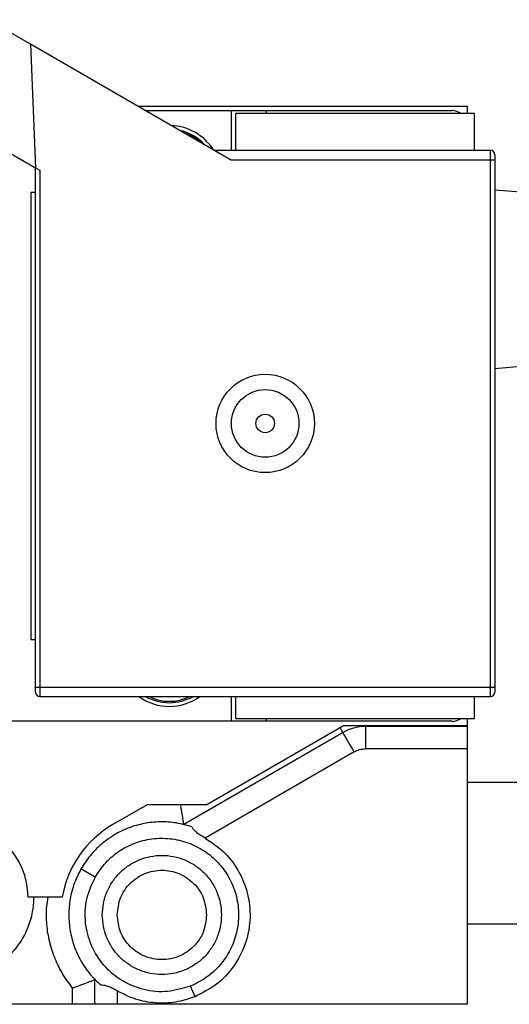
# Model space of a CAD drawing. Units: millimetres. Extents: x 121 to 170.5, y 191.5 to 282.2.
# Drawn here: x 128.9 to 131.1, y 202.9 to 207.3 of the extents above; entities that cross this region are included whole.
import ezdxf

# ---------------------------------------------------------------- set-up
doc = ezdxf.new("R2010")
doc.units = ezdxf.units.MM

msp = doc.modelspace()

# ---------------------------------------------------------------- linework, layer by layer
at = {"color": 2, "linetype": 'Continuous', "lineweight": 25}
for p, q in [((128.9242, 207.2107), (128.734, 207.3205)), ((128.9242, 207.2107), (128.9467, 206.658)), ((129.8198, 206.6936), (128.9242, 207.2107)), ((128.4738, 206.931), (128.9467, 206.658)), ((129.4046, 206.9333), (130.8797, 206.9333)), ((130.8797, 206.9333), (130.8797, 206.9)), ((129.4392, 206.9133), (129.8242, 206.9133)), ((129.8242, 206.7359), (129.8242, 206.9133)), ((129.8242, 206.9133), (129.9797, 206.9133)), ((130.913, 206.9), (129.843, 206.9)), ((129.843, 206.9), (129.843, 206.7359)), ((129.9797, 206.9133), (129.9797, 206.9)), ((129.9797, 206.9133), (130.813, 206.9133)), ((130.913, 206.7359), (130.913, 206.9)), ((129.7465, 206.7359), (130.9838, 206.7359)), ((130.9838, 206.6936), (130.9838, 206.7359)), ((131.0041, 206.7156), (131.0041, 206.6936)), ((128.9467, 206.658), (128.967, 206.6463)), ((128.9467, 204.333), (128.9467, 206.658)), ((129.8198, 206.6936), (130.9838, 206.6936)), ((130.9838, 204.333), (130.9838, 206.6936)), ((130.9838, 206.6936), (131.0041, 206.6936)), ((131.0041, 206.6936), (131.0041, 204.333)), ((128.967, 206.6463), (128.967, 204.333)), ((128.9263, 206.5466), (128.9263, 204.5466)), ((128.9467, 206.5466), (128.9263, 206.5466)), ((131.1375, 206.5463), (131.0041, 206.558)), ((131.1375, 205.7697), (131.0041, 205.758)), ((128.9263, 204.5466), (128.9467, 204.5466)), ((128.9467, 204.333), (128.967, 204.333)), ((128.9467, 204.311), (128.9467, 204.333)), ((128.967, 204.333), (130.9838, 204.333)), ((128.967, 204.333), (128.967, 204.2907)), ((130.9838, 204.333), (131.0041, 204.333)), ((130.9838, 204.2907), (130.9838, 204.333)), ((131.0041, 204.333), (131.0041, 204.311)), ((128.967, 204.2907), (130.9838, 204.2907)), ((129.8242, 204.18), (129.8242, 204.2907)), ((129.843, 204.2907), (129.843, 204.1933)), ((130.913, 204.1933), (130.913, 204.2907)), ((129.843, 204.1933), (130.913, 204.1933)), ((129.9797, 204.1933), (129.9797, 204.18)), ((130.8797, 204.1933), (130.8797, 204.16)), ((129.8242, 204.18), (125.6797, 204.18)), ((130.3263, 204.16), (129.7143, 203.8066)), ((129.9797, 204.18), (129.8242, 204.18)), ((130.813, 204.18), (129.9797, 204.18)), ((130.8797, 204.16), (130.3263, 204.16)), ((130.4239, 204.1566), (130.4239, 204.16)), ((130.4239, 204.1566), (130.4239, 204.0566)), ((130.8797, 204.1566), (130.4239, 204.1566)), ((130.8797, 204.16), (130.8797, 204.1566)), ((130.8797, 204.1566), (130.8797, 204.0566)), ((130.3239, 204.1298), (129.611, 203.7183)), ((130.8797, 204.0566), (130.4239, 204.0566)), ((130.8797, 204.0566), (130.8797, 202.9133)), ((130.3739, 204.0432), (129.706, 203.6576)), ((131.1326, 203.9066), (130.8797, 203.9066)), ((129.4477, 203.8066), (129.2935, 203.7176)), ((129.7143, 203.8066), (129.4477, 203.8066)), ((129.2146, 203.4831), (129.1508, 203.5194)), ((129.067, 203.3933), (128.9137, 203.3933)), ((130.8797, 203.2733), (131.1326, 203.2733)), ((129.213, 202.9133), (129.213, 203.0241)), ((129.113, 202.9133), (129.113, 202.9863)), ((129.313, 202.973), (129.313, 202.9133)), ((129.6612, 202.9475), (129.6416, 202.995)), ((129.113, 202.9133), (128.6797, 202.9133)), ((130.8797, 202.9133), (129.313, 202.9133))]:
    msp.add_line(p, q, dxfattribs=at)
at = {"color": 2, "linetype": 'Continuous', "lineweight": 25, "flags": 128}
for points in [[(130.3239, 204.1298), (130.3229, 204.1315), (130.3201, 204.1364), (130.3155, 204.1444), (130.3115, 204.1514)], [(130.3739, 204.0432), (130.3642, 204.0601), (130.3548, 204.0764), (130.3461, 204.0914), (130.3386, 204.1045), (130.3323, 204.1152), (130.3277, 204.1232), (130.3249, 204.1282), (130.3239, 204.1298)]]:
    msp.add_lwpolyline(points, dxfattribs=at)
at = {"color": 2, "linetype": 'Continuous', "lineweight": 25}
for radius in [0.2201, 0.1514, 0.0414]:
    msp.add_circle((129.9754, 205.5133), radius, dxfattribs=at)
for centre, radius, start, end in [((130.813, 206.8466), 0.0667, 53.1301, 90), ((129.5463, 206.6133), 0.2333, 32.1281, 87.8719), ((129.5463, 206.6133), 0.2167, 42.1092, 77.8908), ((129.5463, 206.6133), 0.2105, 48.5233, 71.4767), ((130.9838, 206.7156), 0.0203, 0, 90), ((128.967, 204.311), 0.0203, 180, 270), ((129.5463, 204.48), 0.2333, 234.2021, 305.7979), ((129.5463, 204.48), 0.2167, 240.8273, 299.1727), ((129.5463, 204.48), 0.2105, 244.0502, 295.9498), ((130.9838, 204.311), 0.0203, 270, 0), ((130.813, 204.2466), 0.0667, 270, 306.8699), ((130.4239, 203.9566), 0.2, 90, 120), ((128.5867, 203.3933), 0.327, 0, 180), ((129.5268, 203.3135), 0.4667, 120, 170.1526)]:
    msp.add_arc(centre, radius, start, end, dxfattribs=at)
for points, knots in [([(130.3739, 204.0432), (130.3818, 204.0471), (130.3976, 204.0549), (130.4151, 204.056), (130.4239, 204.0566)], [0, 0, 0, 0, 0.500002, 1, 1, 1, 1]), ([(129.611, 203.7183), (129.611, 203.7187), (129.6109, 203.7195), (129.6099, 203.7262), (129.6084, 203.7364), (129.6056, 203.7544), (129.6024, 203.7734), (129.5997, 203.7897), (129.5985, 203.797), (129.5973, 203.8031), (129.5967, 203.8066)], [0, 0, 0, 0, 0.138828, 0.281211, 0.416003, 0.561195, 0.840898, 0.869839, 0.926176, 1, 1, 1, 1]), ([(129.6473, 203.7077), (129.6242, 203.7143), (129.578, 203.7275), (129.5057, 203.7318), (129.4339, 203.7246), (129.3644, 203.7048), (129.2993, 203.6735), (129.2408, 203.6313), (129.1895, 203.5801), (129.1637, 203.5396), (129.1508, 203.5194)], [0, 0, 0, 0, 0.125002, 0.25, 0.374999, 0.5, 0.625, 0.750001, 0.875001, 1, 1, 1, 1]), ([(129.706, 203.6576), (129.6988, 203.6618), (129.685, 203.6698), (129.6676, 203.6827), (129.6542, 203.6954), (129.6496, 203.7037), (129.6473, 203.7077)], [0, 0, 0, 0, 0.287982, 0.5498151, 0.7790215, 1, 1, 1, 1]), ([(129.2146, 203.4831), (129.2297, 203.5059), (129.2599, 203.5514), (129.3241, 203.6037), (129.3977, 203.6402), (129.4782, 203.6581), (129.5605, 203.6566), (129.6402, 203.6357), (129.7127, 203.5966), (129.7739, 203.5415), (129.8203, 203.4735), (129.8495, 203.3965), (129.8596, 203.3147), (129.8501, 203.2329), (129.8217, 203.1556), (129.7756, 203.0875), (129.7153, 203.0308), (129.6661, 203.0069), (129.6416, 202.995)], [0, 0, 0, 0, 0.0625, 0.125, 0.187499, 0.25, 0.312499, 0.374999, 0.437499, 0.499999, 0.562499, 0.625, 0.687499, 0.75, 0.812498, 0.875, 0.9375, 1, 1, 1, 1]), ([(129.706, 203.6576), (129.7367, 203.6369), (129.7982, 203.5955), (129.864, 203.5042), (129.9035, 203.3998), (129.9121, 203.2882), (129.8895, 203.1785), (129.8373, 203.0799), (129.7605, 202.9975), (129.6943, 202.9642), (129.6612, 202.9475)], [0, 0, 0, 0, 0.1250001, 0.25, 0.3750002, 0.4999993, 0.6250011, 0.7500001, 0.8750004, 1, 1, 1, 1]), ([(129.2463, 203.3133), (129.2473, 203.3308), (129.2493, 203.3657), (129.2652, 203.416), (129.2898, 203.4624), (129.3232, 203.5031), (129.3639, 203.5365), (129.4103, 203.5613), (129.4606, 203.5765), (129.513, 203.5817), (129.5653, 203.5765), (129.6157, 203.5613), (129.6621, 203.5365), (129.7028, 203.5031), (129.7362, 203.4624), (129.7608, 203.416), (129.7767, 203.3657), (129.7787, 203.3308), (129.7796, 203.3133)], [0, 0, 0, 0, 0.062499, 0.125001, 0.1875, 0.249999, 0.3125, 0.375001, 0.4375, 0.500001, 0.562499, 0.625001, 0.6875, 0.75, 0.812501, 0.875, 0.937501, 1, 1, 1, 1]), ([(129.1508, 203.5194), (129.1401, 203.498), (129.1185, 203.4554), (129.1007, 203.3856), (129.0942, 203.3141), (129.1003, 203.2425), (129.1184, 203.173), (129.1484, 203.1077), (129.1884, 203.0479), (129.223, 203.0148), (129.2402, 202.9983)], [0, 0, 0, 0, 0.124998, 0.250001, 0.374999, 0.499999, 0.624999, 0.750001, 0.874998, 1, 1, 1, 1]), ([(129.6416, 202.995), (129.6076, 202.9847), (129.5396, 202.9641), (129.4319, 202.9743), (129.3327, 203.0146), (129.2504, 203.0836), (129.1929, 203.1744), (129.1663, 203.278), (129.1704, 203.3862), (129.1999, 203.4508), (129.2146, 203.4831)], [0, 0, 0, 0, 0.1249994, 0.2499993, 0.3750006, 0.5000002, 0.6250006, 0.7499992, 0.8749998, 1, 1, 1, 1]), ([(129.313, 203.3133), (129.316, 203.3395), (129.322, 203.3918), (129.3683, 203.4584), (129.4344, 203.5029), (129.513, 203.5185), (129.5916, 203.5029), (129.6577, 203.4584), (129.704, 203.3918), (129.71, 203.3395), (129.713, 203.3133)], [0, 0, 0, 0, 0.125, 0.249999, 0.375001, 0.500001, 0.625002, 0.750001, 0.875, 1, 1, 1, 1]), ([(128.9389, 203.3933), (128.9377, 203.371), (128.9353, 203.325), (128.9149, 203.2568), (128.8812, 203.1912), (128.8336, 203.1327), (128.7751, 203.0852), (128.7095, 203.0512), (128.6413, 203.0316), (128.573, 203.0253), (128.5047, 203.0316), (128.4365, 203.0512), (128.3707, 203.0851), (128.3131, 203.1331), (128.2755, 203.175), (128.2619, 203.2021), (128.2597, 203.2067)], [0, 0, 0, 0, 0.070269, 0.14475, 0.222324, 0.301547, 0.380768, 0.458344, 0.532822, 0.603094, 0.673363, 0.747841, 0.825417, 0.90464, 0.983863, 1, 1, 1, 1]), ([(129.113, 202.9863), (129.0977, 203.0066), (129.0673, 203.0472), (129.0332, 203.117), (129.0085, 203.1917), (128.9964, 203.2707), (128.9945, 203.3387), (129.0016, 203.3791), (129.0041, 203.3933)], [0, 0, 0, 0, 0.175068, 0.350179, 0.533551, 0.717005, 0.90038, 1, 1, 1, 1]), ([(129.7796, 203.3133), (129.7787, 203.2958), (129.7767, 203.2609), (129.7608, 203.2106), (129.7362, 203.1642), (129.7028, 203.1235), (129.6621, 203.0901), (129.6157, 203.0653), (129.5653, 203.0501), (129.513, 203.0449), (129.4606, 203.0501), (129.4103, 203.0653), (129.3639, 203.0901), (129.3232, 203.1235), (129.2898, 203.1642), (129.2652, 203.2106), (129.2493, 203.2609), (129.2473, 203.2958), (129.2463, 203.3133)], [0, 0, 0, 0, 0.062501, 0.125, 0.187501, 0.250001, 0.3125, 0.374999, 0.437501, 0.499999, 0.5625, 0.625, 0.687501, 0.75, 0.812499, 0.875, 0.937499, 1, 1, 1, 1]), ([(129.713, 203.3133), (129.71, 203.2871), (129.704, 203.2348), (129.6577, 203.1682), (129.5916, 203.1237), (129.513, 203.1081), (129.4344, 203.1237), (129.3683, 203.1682), (129.322, 203.2348), (129.316, 203.2871), (129.313, 203.3133)], [0, 0, 0, 0, 0.125, 0.250001, 0.374999, 0.499999, 0.624998, 0.749999, 0.875, 1, 1, 1, 1]), ([(129.113, 202.9863), (129.1218, 202.9894), (129.1333, 202.9935), (129.1454, 202.998), (129.1609, 203.0039), (129.179, 203.0107), (129.1959, 203.0173), (129.2056, 203.0212), (129.2118, 203.0237), (129.2126, 203.024), (129.213, 203.0241)], [0, 0, 0, 0, 0.173627, 0.223867, 0.249596, 0.499197, 0.628758, 0.749043, 0.876102, 1, 1, 1, 1]), ([(129.313, 202.973), (129.3055, 202.9773), (129.2916, 202.9851), (129.2716, 202.9936), (129.2542, 202.9986), (129.2448, 202.9984), (129.2402, 202.9983)], [0, 0, 0, 0, 0.298536, 0.55083, 0.784588, 1, 1, 1, 1]), ([(129.6612, 202.9475), (129.6325, 202.938), (129.5751, 202.9191), (129.4839, 202.9167), (129.394, 202.9323), (129.34, 202.9595), (129.313, 202.973)], [0, 0, 0, 0, 0.25, 0.500002, 0.75, 1, 1, 1, 1]), ([(129.213, 202.9133), (129.2115, 202.9133), (129.2085, 202.9133), (129.1854, 202.9133), (129.1523, 202.9133), (129.1261, 202.9133), (129.113, 202.9133)], [0, 0, 0, 0, 0.250001, 0.499999, 0.750002, 1, 1, 1, 1]), ([(129.313, 202.9133), (129.2999, 202.9133), (129.2737, 202.9133), (129.2406, 202.9133), (129.2175, 202.9133), (129.2145, 202.9133), (129.213, 202.9133)], [0, 0, 0, 0, 0.25, 0.499993, 0.749995, 1, 1, 1, 1])]:
    msp.add_open_spline(points, degree=3, knots=knots, dxfattribs=at)

doc.saveas('drawing.dxf')
